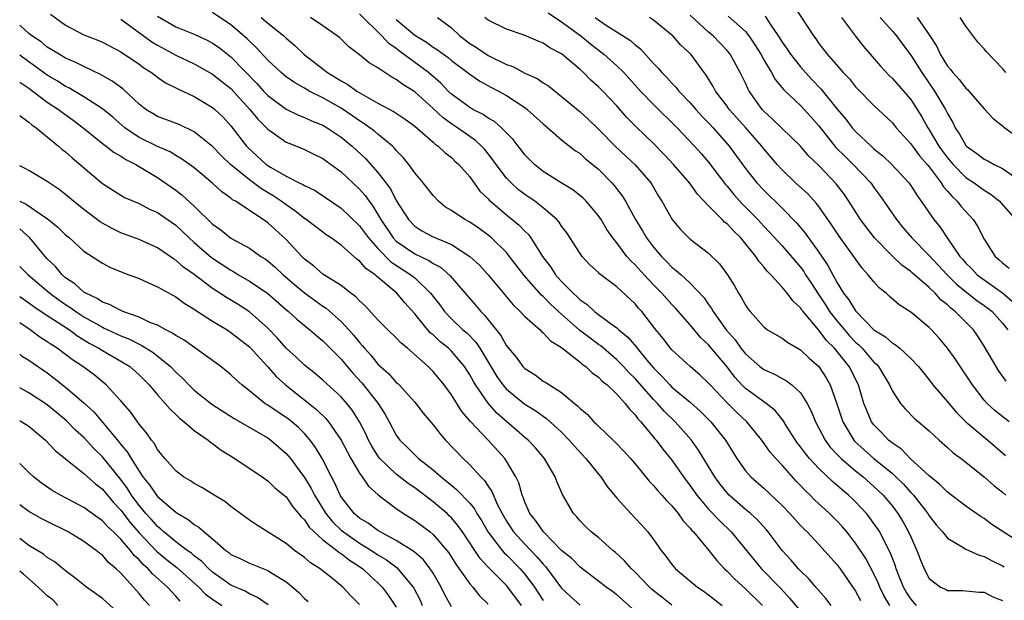
# Model space of a CAD drawing. Units: inches. Extents: x 2628000 to 2631000, y 1503000 to 1506000.
# Drawn here: x 2628000 to 2628107, y 1503940 to 1504003 of the extents above; entities that cross this region are included whole.
import ezdxf

# ---------------------------------------------------------------- set-up
doc = ezdxf.new("R2010")
doc.units = ezdxf.units.IN
doc.header["$MEASUREMENT"] = 0
doc.layers.add('LD26281503_2ft', color=61, linetype='Continuous')

msp = doc.modelspace()

# ---------------------------------------------------------------- linework, layer by layer
at = {"layer": 'LD26281503_2ft'}
for points, elevation in [([(2628084.26, 1504004.26), (2628086.41, 1504001), (2628086.67, 1504000.67), (2628087, 1504000.18), (2628087.89, 1503999), (2628089.64, 1503997), (2628090.32, 1503996.32), (2628091, 1503995.46), (2628091.22, 1503995.22), (2628093, 1503993.41), (2628095, 1503991.53), (2628095.43, 1503991), (2628097, 1503989.25), (2628097.94, 1503987.94), (2628098.79, 1503987), (2628099, 1503986.74), (2628100.33, 1503985), (2628100.57, 1503984.57), (2628101, 1503984.11), (2628101.5, 1503983.5), (2628102.07, 1503983), (2628102.47, 1503982.47), (2628103.8, 1503981), (2628104.27, 1503980.27), (2628105, 1503978.89), (2628106.21, 1503977), (2628106.63, 1503976.63), (2628107, 1503976.28), (2628107.7, 1503975.7)], 9030), ([(2628003.35, 1504003.35), (2628005, 1504002.15), (2628007, 1504001.13), (2628008.52, 1504000.52), (2628009, 1504000.31), (2628011, 1503999.27), (2628013, 1503997.92), (2628013.52, 1503997.52), (2628014.35, 1503997), (2628015, 1503996.49), (2628015.89, 1503995.89), (2628017.23, 1503995.23), (2628017.75, 1503995), (2628019, 1503994.42), (2628021, 1503993.22), (2628021.26, 1503993), (2628022.15, 1503992.15), (2628023, 1503991.22), (2628024.7, 1503989), (2628024.85, 1503988.85), (2628026.85, 1503987), (2628027.29, 1503986.71), (2628029, 1503985.72), (2628030.43, 1503985), (2628030.83, 1503984.83), (2628031, 1503984.7), (2628032.16, 1503984.16), (2628035, 1503982.26), (2628037, 1503980.33), (2628037.96, 1503979), (2628039, 1503977.86), (2628040.42, 1503976.42), (2628042.59, 1503975), (2628043, 1503974.65), (2628044.74, 1503973), (2628045.72, 1503971.72), (2628046.24, 1503971), (2628047, 1503970.19), (2628048.25, 1503969), (2628048.66, 1503968.66), (2628049.65, 1503967.65), (2628050.09, 1503967), (2628051.94, 1503963.94), (2628052.6, 1503963), (2628053, 1503962.53), (2628055, 1503960.9), (2628056.18, 1503960.18), (2628057, 1503959.59), (2628057.35, 1503959.35), (2628059, 1503957.86), (2628059.83, 1503957), (2628060.36, 1503956.36), (2628061.62, 1503955), (2628063, 1503953.29), (2628063.25, 1503953), (2628063.96, 1503951.96), (2628065, 1503950.69), (2628066.52, 1503949), (2628067, 1503948.51), (2628067.73, 1503947.73), (2628068.38, 1503947), (2628069, 1503946.19), (2628069.82, 1503945), (2628070.35, 1503944.35), (2628071, 1503943.46), (2628071.2, 1503943.2), (2628071.39, 1503943), (2628073.79, 1503941), (2628074.51, 1503940.51), (2628075, 1503940.16), (2628075.64, 1503939.64), (2628076.49, 1503939)], 8998), ([(2628011, 1504002.83), (2628014.37, 1504000.37), (2628015, 1503999.99), (2628017, 1503998.89), (2628019, 1503997.95), (2628021, 1503996.85), (2628022.02, 1503996.02), (2628023, 1503995.26), (2628025.07, 1503993), (2628025.92, 1503991.92), (2628026.86, 1503991), (2628027, 1503990.84), (2628029, 1503989.44), (2628029.31, 1503989.31), (2628030.12, 1503989), (2628031, 1503988.63), (2628032.09, 1503988.09), (2628033, 1503987.66), (2628035, 1503986.2), (2628037, 1503984.31), (2628037.61, 1503983.61), (2628038.03, 1503983), (2628038.45, 1503982.45), (2628039.3, 1503981), (2628040.66, 1503979), (2628041, 1503978.65), (2628043, 1503977.26), (2628044.55, 1503976.55), (2628045, 1503976.22), (2628045.81, 1503975.81), (2628046.88, 1503974.88), (2628048.73, 1503972.73), (2628049.66, 1503971.66), (2628050.21, 1503971), (2628050.61, 1503970.61), (2628052.38, 1503968.38), (2628053, 1503967.28), (2628054.03, 1503966.03), (2628054.79, 1503965), (2628055, 1503964.78), (2628056.1, 1503964.1), (2628057, 1503963.43), (2628057.28, 1503963.28), (2628057.67, 1503963), (2628059, 1503962.17), (2628060.4, 1503961), (2628060.74, 1503960.74), (2628061, 1503960.44), (2628061.8, 1503959.8), (2628062.51, 1503959), (2628062.77, 1503958.77), (2628063, 1503958.52), (2628064.8, 1503956.8), (2628065.78, 1503955.78), (2628066.49, 1503955), (2628067, 1503954.41), (2628068.52, 1503952.52), (2628069, 1503952.05), (2628069.47, 1503951.47), (2628069.91, 1503951), (2628070.41, 1503950.41), (2628071, 1503949.83), (2628071.69, 1503949), (2628072.22, 1503948.22), (2628073, 1503947.4), (2628073.17, 1503947.17), (2628073.35, 1503947), (2628075.04, 1503945), (2628075.89, 1503943.89), (2628076.73, 1503943), (2628077, 1503942.75), (2628077.85, 1503941.85), (2628079, 1503940.82), (2628080.85, 1503939)], 9000), ([(2628015, 1504003.14), (2628017, 1504002), (2628019, 1504001.17), (2628020.49, 1504000.49), (2628021, 1504000.22), (2628021.73, 1503999.73), (2628023, 1503998.72), (2628025.82, 1503995.82), (2628026.55, 1503995), (2628027, 1503994.51), (2628029, 1503993.01), (2628030.37, 1503992.37), (2628031, 1503992.13), (2628031.77, 1503991.77), (2628033, 1503991.29), (2628033.48, 1503991), (2628035, 1503989.98), (2628036.2, 1503989), (2628037.66, 1503987.66), (2628039, 1503986.12), (2628040.35, 1503984.35), (2628041, 1503983.07), (2628042.34, 1503981), (2628043, 1503980.3), (2628043.79, 1503979.79), (2628045, 1503979.13), (2628047, 1503978.31), (2628049.02, 1503977), (2628050.04, 1503976.04), (2628050.99, 1503975), (2628052.83, 1503972.83), (2628053.72, 1503971.72), (2628054.5, 1503971), (2628055, 1503970.45), (2628056.65, 1503969), (2628056.82, 1503968.82), (2628057, 1503968.69), (2628057.79, 1503967.79), (2628059, 1503967.08), (2628061, 1503965.49), (2628061.25, 1503965.25), (2628061.63, 1503965), (2628062.32, 1503964.32), (2628063, 1503963.85), (2628063.41, 1503963.41), (2628063.95, 1503963), (2628065, 1503962.01), (2628065.91, 1503961), (2628066.37, 1503960.37), (2628067, 1503959.75), (2628067.31, 1503959.31), (2628067.62, 1503959), (2628069.15, 1503957.15), (2628069.29, 1503957), (2628070.02, 1503956.02), (2628071, 1503954.8), (2628072.25, 1503953), (2628073, 1503952.03), (2628073.73, 1503951), (2628075, 1503949.5), (2628076.21, 1503948.21), (2628077.47, 1503947), (2628080.75, 1503943), (2628082.85, 1503940.85), (2628083.81, 1503939.81), (2628085, 1503938.38)], 9002), ([(2628088.34, 1503939), (2628087.77, 1503939.77), (2628086.67, 1503941), (2628085.91, 1503941.91), (2628085, 1503942.76), (2628084.77, 1503943), (2628083.96, 1503943.96), (2628083, 1503945), (2628081.49, 1503947), (2628081.27, 1503947.27), (2628080.31, 1503948.31), (2628079.55, 1503949), (2628079, 1503949.46), (2628077.24, 1503951), (2628077, 1503951.26), (2628076.23, 1503952.23), (2628075.66, 1503953), (2628073.91, 1503955.91), (2628073.14, 1503957), (2628071.37, 1503959), (2628070.16, 1503960.16), (2628069.42, 1503961), (2628069, 1503961.42), (2628067, 1503963.7), (2628066.34, 1503964.34), (2628065.74, 1503965), (2628065, 1503965.74), (2628063.25, 1503967.25), (2628063, 1503967.41), (2628062.09, 1503968.09), (2628060.96, 1503968.96), (2628058.66, 1503971), (2628057.8, 1503971.8), (2628057, 1503972.63), (2628056.79, 1503972.79), (2628054.93, 1503974.93), (2628053.34, 1503977), (2628053, 1503977.41), (2628051.37, 1503979), (2628051, 1503979.31), (2628050.03, 1503980.03), (2628049, 1503980.72), (2628048.46, 1503981), (2628047, 1503981.99), (2628046.37, 1503982.37), (2628045.59, 1503983), (2628045, 1503983.62), (2628043.93, 1503985), (2628043, 1503986.11), (2628042.36, 1503987), (2628041.75, 1503987.75), (2628041, 1503988.54), (2628040.8, 1503988.79), (2628040.58, 1503989), (2628039, 1503990.29), (2628038.62, 1503990.62), (2628038.12, 1503991), (2628037.47, 1503991.47), (2628037, 1503991.75), (2628036.27, 1503992.27), (2628035, 1503993.13), (2628033, 1503994.26), (2628031.53, 1503995), (2628031.19, 1503995.19), (2628031, 1503995.31), (2628029.91, 1503995.91), (2628029, 1503996.55), (2628028.46, 1503997), (2628027, 1503998.35), (2628025.74, 1503999.74), (2628025, 1504000.44), (2628024.73, 1504000.73), (2628023, 1504002.22), (2628021, 1504003.55)], 9004), ([(2628026.29, 1504003), (2628027, 1504002.39), (2628028.75, 1504001), (2628029, 1504000.76), (2628029.95, 1503999.95), (2628030.98, 1503998.98), (2628033.51, 1503997), (2628034.45, 1503996.45), (2628035, 1503996.09), (2628035.72, 1503995.72), (2628036.69, 1503995), (2628037.47, 1503994.53), (2628039, 1503993.68), (2628040.75, 1503992.75), (2628041.95, 1503991.95), (2628043, 1503991.17), (2628045, 1503989.42), (2628045.22, 1503989.22), (2628045.56, 1503989), (2628046.29, 1503988.29), (2628047, 1503987.75), (2628047.38, 1503987.38), (2628047.82, 1503987), (2628049, 1503985.65), (2628050.11, 1503984.11), (2628051, 1503983.26), (2628051.11, 1503983.11), (2628051.24, 1503983), (2628053, 1503981.51), (2628054.39, 1503980.39), (2628055, 1503979.73), (2628055.38, 1503979.38), (2628055.65, 1503979), (2628056.73, 1503977.27), (2628056.91, 1503977), (2628057.82, 1503975.82), (2628058.34, 1503975), (2628059, 1503974.27), (2628060.24, 1503973), (2628060.65, 1503972.65), (2628061, 1503972.27), (2628061.76, 1503971.76), (2628062.56, 1503971), (2628064.28, 1503969.72), (2628065, 1503969.22), (2628065.23, 1503969), (2628066.21, 1503968.21), (2628067.13, 1503967.13), (2628067.22, 1503967), (2628068.29, 1503965.71), (2628069, 1503964.88), (2628069.94, 1503963.94), (2628070.78, 1503963), (2628071, 1503962.77), (2628073, 1503961.12), (2628074.13, 1503960.13), (2628075.25, 1503959), (2628076.82, 1503957), (2628078.06, 1503955), (2628079, 1503953.67), (2628079.59, 1503953), (2628081, 1503951.78), (2628083, 1503949.89), (2628083.84, 1503949), (2628084.38, 1503948.38), (2628085, 1503947.71), (2628085.35, 1503947.35), (2628085.72, 1503947), (2628087, 1503945.65), (2628089, 1503943.44), (2628089.33, 1503943), (2628091, 1503940.54), (2628091.53, 1503939.53)], 9006), ([(2628094.73, 1503939), (2628094.08, 1503940.08), (2628093.62, 1503941), (2628093.45, 1503941.45), (2628093, 1503942.44), (2628092.11, 1503944.11), (2628091, 1503945.79), (2628090.04, 1503947), (2628089.56, 1503947.56), (2628089, 1503948.17), (2628088.59, 1503948.59), (2628088.16, 1503949), (2628086.51, 1503950.51), (2628086.05, 1503951), (2628085.5, 1503951.5), (2628085, 1503952.07), (2628084.54, 1503952.54), (2628083, 1503954.27), (2628082.31, 1503955), (2628081.7, 1503955.7), (2628080.79, 1503957), (2628079.15, 1503959), (2628078.03, 1503960.03), (2628077, 1503961.04), (2628075.17, 1503963), (2628075, 1503963.21), (2628074.08, 1503964.08), (2628072.98, 1503965), (2628071, 1503966.83), (2628070.86, 1503967), (2628070.06, 1503968.06), (2628069.16, 1503969.16), (2628067.72, 1503971), (2628067.38, 1503971.38), (2628067, 1503971.85), (2628065, 1503973.68), (2628063.11, 1503975.11), (2628063, 1503975.23), (2628062.08, 1503976.08), (2628061.24, 1503977), (2628061, 1503977.32), (2628059.55, 1503979.55), (2628059, 1503980.28), (2628058.72, 1503980.72), (2628058.47, 1503981), (2628057, 1503982.28), (2628056.07, 1503983), (2628055, 1503983.73), (2628054.28, 1503984.28), (2628053.5, 1503985), (2628053, 1503985.52), (2628051.87, 1503987), (2628051.52, 1503987.52), (2628050.62, 1503988.62), (2628050.27, 1503989), (2628049.62, 1503989.62), (2628049, 1503990.04), (2628047.67, 1503991), (2628047, 1503991.44), (2628046.09, 1503992.09), (2628045, 1503993.11), (2628043, 1503994.91), (2628041.71, 1503995.71), (2628041, 1503996.27), (2628040.52, 1503996.52), (2628039, 1503997.51), (2628038.06, 1503998.06), (2628037, 1503998.95), (2628035.82, 1503999.82), (2628034.81, 1504000.81), (2628034.57, 1504001), (2628033, 1504002.11), (2628031.65, 1504003)], 9008), ([(2628097.62, 1503939), (2628097, 1503939.71), (2628096.49, 1503940.49), (2628096.2, 1503941), (2628095.68, 1503942.32), (2628095.42, 1503943), (2628095.33, 1503943.33), (2628094.78, 1503944.78), (2628094.27, 1503945.73), (2628093.63, 1503947), (2628093.38, 1503947.38), (2628093, 1503947.94), (2628092.55, 1503948.55), (2628092.19, 1503949), (2628091, 1503950.27), (2628090.63, 1503950.63), (2628090.24, 1503951), (2628089.56, 1503951.56), (2628089, 1503952.06), (2628088.48, 1503952.48), (2628087, 1503953.9), (2628085.98, 1503955), (2628085.54, 1503955.54), (2628085, 1503956.28), (2628084.68, 1503956.68), (2628084.45, 1503957), (2628083.49, 1503958.51), (2628083.12, 1503959.12), (2628082.23, 1503960.23), (2628081.27, 1503961), (2628079, 1503962.63), (2628078.63, 1503963), (2628077.84, 1503963.84), (2628077, 1503964.96), (2628075, 1503967.38), (2628074.14, 1503968.14), (2628073, 1503969.53), (2628071.38, 1503971.38), (2628071, 1503971.76), (2628069.9, 1503973), (2628069, 1503973.9), (2628067.97, 1503975), (2628067, 1503976.09), (2628066.52, 1503976.52), (2628066.1, 1503977), (2628065, 1503978.46), (2628064.56, 1503979), (2628063.92, 1503979.92), (2628063.29, 1503981), (2628063, 1503981.43), (2628062.3, 1503982.3), (2628061.68, 1503983), (2628061.34, 1503983.34), (2628060.23, 1503984.23), (2628058.93, 1503985), (2628057, 1503986.24), (2628056.04, 1503987), (2628055, 1503988.05), (2628054.59, 1503988.59), (2628054.25, 1503989), (2628053.71, 1503989.71), (2628052.46, 1503991), (2628051.68, 1503991.68), (2628051, 1503992.06), (2628050.45, 1503992.45), (2628049.34, 1503993), (2628049, 1503993.19), (2628047, 1503994.67), (2628046.65, 1503995), (2628045.85, 1503995.85), (2628044.51, 1503997), (2628041.34, 1503999.34), (2628041, 1503999.62), (2628040.18, 1504000.18), (2628039.41, 1504001), (2628037, 1504003.4)], 9010), ([(2628041, 1504002.78), (2628043, 1504001.08), (2628044.3, 1504000.3), (2628045, 1503999.78), (2628045.48, 1503999.48), (2628046.12, 1503999), (2628046.64, 1503998.64), (2628047, 1503998.33), (2628049, 1503996.82), (2628050.08, 1503996.08), (2628051.38, 1503995.38), (2628052.13, 1503995), (2628053, 1503994.52), (2628055, 1503993.2), (2628055.26, 1503993), (2628057, 1503991.42), (2628057.5, 1503991), (2628059, 1503989.7), (2628060.5, 1503988.5), (2628061, 1503988.18), (2628061.61, 1503987.61), (2628063, 1503986.5), (2628064.48, 1503985), (2628064.72, 1503984.72), (2628065.59, 1503983.59), (2628065.94, 1503983), (2628067.04, 1503981), (2628067.79, 1503979.79), (2628068.25, 1503979), (2628069, 1503978.01), (2628069.86, 1503977), (2628070.43, 1503976.43), (2628071, 1503975.84), (2628071.48, 1503975.48), (2628072, 1503975), (2628073, 1503974.1), (2628074.5, 1503972.5), (2628075, 1503971.76), (2628075.33, 1503971.33), (2628075.5, 1503971), (2628076.9, 1503969), (2628077.9, 1503967.9), (2628078.51, 1503967), (2628079, 1503966.38), (2628080.58, 1503965), (2628081, 1503964.67), (2628082.18, 1503964.18), (2628083, 1503963.7), (2628083.47, 1503963.47), (2628084.07, 1503963), (2628085, 1503962.13), (2628085.71, 1503961), (2628086.16, 1503960.16), (2628086.62, 1503959), (2628087, 1503958.31), (2628087.68, 1503957), (2628088.24, 1503956.24), (2628089, 1503955.44), (2628089.2, 1503955.2), (2628089.42, 1503955), (2628091, 1503953.65), (2628091.81, 1503953), (2628093, 1503951.95), (2628093.99, 1503951), (2628095, 1503949.81), (2628095.61, 1503949), (2628096.13, 1503948.13), (2628096.77, 1503947), (2628097, 1503946.46), (2628097.68, 1503945), (2628098.03, 1503944.03), (2628098.46, 1503943), (2628099, 1503941.95), (2628100.26, 1503941), (2628100.77, 1503940.77), (2628101, 1503940.64), (2628102.63, 1503940.63), (2628104.46, 1503940.46), (2628105, 1503940.44), (2628105.93, 1503939.93), (2628107, 1503939.55)], 9012), ([(2628045.5, 1504003), (2628047, 1504001.88), (2628047.93, 1504001), (2628049, 1504000.18), (2628049.72, 1503999.72), (2628051, 1503998.88), (2628053, 1503997.89), (2628053.67, 1503997.67), (2628055, 1503996.94), (2628056.35, 1503996.35), (2628057, 1503995.89), (2628057.55, 1503995.55), (2628059, 1503994.41), (2628061, 1503992.73), (2628061.91, 1503991.91), (2628063, 1503990.85), (2628064.91, 1503988.91), (2628067, 1503986.98), (2628068.7, 1503985), (2628068.82, 1503984.82), (2628069.55, 1503983.55), (2628069.91, 1503983), (2628071.03, 1503981), (2628071.94, 1503979.94), (2628072.85, 1503979), (2628073, 1503978.87), (2628075, 1503977.36), (2628076.2, 1503976.2), (2628077.05, 1503975), (2628077.8, 1503973.79), (2628078.26, 1503973), (2628078.56, 1503972.56), (2628079, 1503971.69), (2628079.28, 1503971.28), (2628079.51, 1503971), (2628081, 1503969.32), (2628081.42, 1503969), (2628083, 1503968.09), (2628083.61, 1503967.61), (2628085, 1503966.83), (2628085.93, 1503965.93), (2628087, 1503965), (2628087.79, 1503963.79), (2628088.24, 1503963), (2628088.96, 1503960.96), (2628089.6, 1503959), (2628090.8, 1503957), (2628090.89, 1503956.89), (2628091.93, 1503955.93), (2628092.98, 1503955), (2628095, 1503953.35), (2628095.39, 1503953), (2628096.21, 1503952.21), (2628097, 1503951.3), (2628097.16, 1503951.16), (2628097.29, 1503951), (2628098.85, 1503949), (2628099, 1503948.76), (2628099.78, 1503947.78), (2628100.47, 1503947), (2628101, 1503946.34), (2628102.61, 1503945.39), (2628103, 1503945.13), (2628104.46, 1503944.46), (2628105, 1503944.33), (2628105.87, 1503943.87), (2628107, 1503943.3), (2628107.19, 1503943.19)], 9014), ([(2628109, 1503945.77), (2628105.83, 1503947.83), (2628105, 1503948.46), (2628104.66, 1503948.66), (2628103, 1503949.8), (2628101, 1503951.33), (2628100.17, 1503952.17), (2628099, 1503953.1), (2628096.95, 1503955), (2628096, 1503956), (2628095, 1503956.66), (2628094.82, 1503956.82), (2628094.59, 1503957), (2628093.82, 1503957.82), (2628093, 1503958.65), (2628092.74, 1503959), (2628092.21, 1503960.21), (2628091.91, 1503961), (2628091.3, 1503963), (2628090.3, 1503965), (2628089, 1503966.63), (2628088.69, 1503967), (2628087.84, 1503967.84), (2628087, 1503968.95), (2628085.28, 1503971), (2628085.16, 1503971.16), (2628085, 1503971.4), (2628084.16, 1503972.16), (2628083.54, 1503973), (2628083, 1503973.65), (2628081.76, 1503975), (2628081.38, 1503975.38), (2628081, 1503975.87), (2628080.46, 1503976.46), (2628080.13, 1503977), (2628078.49, 1503979), (2628077.73, 1503979.73), (2628077, 1503980.53), (2628076.73, 1503980.73), (2628076.48, 1503981), (2628075, 1503982.5), (2628073.78, 1503983.78), (2628072.9, 1503985), (2628071.17, 1503987), (2628070.13, 1503988.13), (2628069, 1503989.3), (2628067.11, 1503991.11), (2628066.11, 1503992.11), (2628065, 1503993.37), (2628063.47, 1503995), (2628063, 1503995.47), (2628062.18, 1503996.18), (2628061.37, 1503997), (2628061, 1503997.33), (2628059, 1503999.03), (2628057.71, 1503999.71), (2628057, 1504000.21), (2628056.43, 1504000.43), (2628054.92, 1504001.08), (2628053, 1504001.74), (2628051, 1504002.71), (2628050.65, 1504003)], 9016), ([(2628057.52, 1504003.52), (2628059, 1504002.53), (2628061.08, 1504001), (2628062.13, 1504000.13), (2628063.59, 1503999), (2628065, 1503997.75), (2628065.76, 1503997), (2628066.36, 1503996.36), (2628067.58, 1503995), (2628069, 1503993.53), (2628071.56, 1503991), (2628073.46, 1503989), (2628074.19, 1503988.19), (2628075, 1503987.26), (2628076.82, 1503984.82), (2628077, 1503984.63), (2628077.73, 1503983.73), (2628078.68, 1503982.68), (2628080.35, 1503981), (2628081, 1503980.29), (2628081.64, 1503979.64), (2628083, 1503978.15), (2628085, 1503975.81), (2628085.35, 1503975.35), (2628085.56, 1503975), (2628086.14, 1503974.14), (2628086.93, 1503972.93), (2628087.73, 1503971.73), (2628088.17, 1503971), (2628089, 1503969.93), (2628089.44, 1503969.44), (2628089.78, 1503969), (2628090.35, 1503968.35), (2628091, 1503967.67), (2628091.36, 1503967.36), (2628091.7, 1503967), (2628093, 1503965.49), (2628093.26, 1503965.26), (2628093.49, 1503965), (2628094.69, 1503963), (2628095, 1503962.33), (2628095.9, 1503961), (2628096.39, 1503960.39), (2628097.39, 1503959.39), (2628099, 1503958), (2628100.08, 1503957), (2628101, 1503956.2), (2628101.62, 1503955.62), (2628102.48, 1503955), (2628105, 1503953), (2628106.06, 1503952.06), (2628107, 1503951.33), (2628107.35, 1503951)], 9018), ([(2628062.66, 1504003), (2628063.78, 1504002.22), (2628066.48, 1504000.48), (2628067, 1504000.01), (2628067.58, 1503999.58), (2628069, 1503998), (2628069.49, 1503997.49), (2628069.9, 1503997), (2628070.46, 1503996.46), (2628071, 1503995.85), (2628071.43, 1503995.43), (2628071.77, 1503995), (2628073, 1503993.73), (2628073.61, 1503993), (2628074.27, 1503992.27), (2628075, 1503991.55), (2628075.51, 1503991), (2628077.25, 1503989), (2628079, 1503986.58), (2628080.26, 1503985), (2628081, 1503984.2), (2628083, 1503982.24), (2628084.61, 1503980.61), (2628085.52, 1503979.52), (2628087, 1503977.44), (2628087.99, 1503975.99), (2628088.51, 1503975), (2628089, 1503974.11), (2628089.7, 1503973), (2628090.28, 1503972.28), (2628091, 1503971.06), (2628091.05, 1503971), (2628093, 1503969.01), (2628094.25, 1503968.25), (2628095, 1503967.56), (2628095.36, 1503967.36), (2628095.8, 1503967), (2628097, 1503965.89), (2628097.83, 1503965), (2628099, 1503963.55), (2628099.41, 1503963), (2628101, 1503961.16), (2628101.99, 1503959.99), (2628102.99, 1503958.99), (2628105, 1503957.31), (2628105.4, 1503957), (2628107.33, 1503955.33)], 9020), ([(2628107.71, 1503959), (2628106.19, 1503960.19), (2628105.31, 1503961), (2628105, 1503961.34), (2628103.71, 1503963), (2628103, 1503964.12), (2628101.85, 1503965.85), (2628101.01, 1503967.01), (2628100.09, 1503968.09), (2628099.26, 1503969), (2628099, 1503969.26), (2628097, 1503970.92), (2628095.73, 1503971.73), (2628094.67, 1503972.67), (2628094.33, 1503973), (2628093.58, 1503973.58), (2628093, 1503974.23), (2628092.38, 1503975), (2628091.7, 1503975.7), (2628089.21, 1503979.21), (2628088.41, 1503980.41), (2628087, 1503982.42), (2628086.75, 1503982.75), (2628085.79, 1503983.79), (2628084.47, 1503985), (2628083, 1503986.42), (2628082.47, 1503987), (2628081, 1503988.71), (2628080.78, 1503989), (2628079, 1503991.01), (2628078.08, 1503992.08), (2628077.25, 1503993), (2628077, 1503993.35), (2628075.75, 1503995), (2628075.49, 1503995.49), (2628074.74, 1503996.74), (2628074.53, 1503997), (2628073.06, 1503999), (2628071.99, 1503999.99), (2628071.09, 1504001), (2628071, 1504001.08), (2628069, 1504002.7), (2628068.56, 1504003)], 9022), ([(2628107.4, 1503963.4), (2628106.57, 1503964.57), (2628106.29, 1503965), (2628105, 1503967.24), (2628104.32, 1503968.32), (2628103.82, 1503969), (2628101.83, 1503971), (2628101.35, 1503971.35), (2628101, 1503971.72), (2628100.28, 1503972.28), (2628099.65, 1503973), (2628099, 1503973.61), (2628097.18, 1503975.18), (2628097, 1503975.36), (2628096.04, 1503976.04), (2628095, 1503977.03), (2628093.05, 1503979), (2628091.54, 1503981), (2628090.28, 1503983), (2628089.77, 1503983.77), (2628088.9, 1503984.9), (2628087, 1503986.88), (2628085.92, 1503987.92), (2628085, 1503989), (2628081.95, 1503991.95), (2628081, 1503992.8), (2628080.82, 1503993), (2628079.42, 1503995), (2628079.27, 1503995.27), (2628079, 1503995.87), (2628078.44, 1503997), (2628077.35, 1503999), (2628077.2, 1503999.2), (2628077, 1503999.42), (2628075.5, 1504001), (2628075, 1504001.42), (2628073, 1504003.25)], 9024), ([(2628077.14, 1504003.14), (2628079, 1504001.46), (2628079.38, 1504001), (2628080.04, 1504000.04), (2628080.68, 1503999), (2628081, 1503998.41), (2628081.86, 1503997), (2628082.26, 1503996.26), (2628083.15, 1503995.15), (2628085, 1503993.41), (2628085.39, 1503993), (2628086.16, 1503992.16), (2628087, 1503991.21), (2628088.86, 1503988.86), (2628089.86, 1503987.86), (2628090.75, 1503987), (2628092.65, 1503985), (2628093, 1503984.5), (2628093.64, 1503983.64), (2628095.44, 1503981), (2628096.14, 1503980.14), (2628097.13, 1503979), (2628099, 1503977.09), (2628100.97, 1503975), (2628101.99, 1503973.99), (2628104.21, 1503972.21), (2628105, 1503971.66), (2628105.38, 1503971.38), (2628105.87, 1503971), (2628107, 1503969.74), (2628107.58, 1503969)], 9026), ([(2628081.16, 1504003.16), (2628081.71, 1504002.29), (2628082.57, 1504001), (2628083, 1504000.31), (2628083.55, 1503999.55), (2628083.92, 1503999), (2628085, 1503997.63), (2628085.55, 1503997), (2628086.24, 1503996.25), (2628087.23, 1503995.23), (2628089, 1503993.04), (2628089.93, 1503991.93), (2628090.63, 1503991), (2628091, 1503990.58), (2628092.69, 1503989), (2628093, 1503988.72), (2628093.96, 1503987.96), (2628094.96, 1503987), (2628096.79, 1503985), (2628097, 1503984.71), (2628097.65, 1503983.65), (2628098.14, 1503983), (2628099.52, 1503981), (2628100.19, 1503980.19), (2628100.97, 1503979), (2628102.35, 1503977), (2628102.67, 1503976.67), (2628103, 1503976.27), (2628103.64, 1503975.64), (2628104.24, 1503975), (2628105, 1503974.43), (2628107, 1503973.03), (2628108.09, 1503972.09)], 9028), ([(2628089.48, 1504003), (2628090.98, 1504000.98), (2628091.86, 1503999.86), (2628092.57, 1503999), (2628093.7, 1503997.7), (2628094.67, 1503996.67), (2628095, 1503996.36), (2628096.21, 1503995), (2628097, 1503994.08), (2628097.7, 1503993), (2628098.2, 1503992.2), (2628098.86, 1503991), (2628099, 1503990.79), (2628100.05, 1503989), (2628100.45, 1503988.45), (2628101, 1503987.71), (2628101.61, 1503987), (2628103, 1503985.59), (2628103.92, 1503985), (2628105, 1503984.2), (2628105.75, 1503983.75), (2628106.65, 1503983), (2628108.39, 1503981)], 9032), ([(2628093.69, 1504003), (2628095, 1504001.53), (2628095.44, 1504001), (2628096.09, 1504000.09), (2628097, 1503998.9), (2628098.21, 1503997), (2628099.6, 1503995), (2628100.78, 1503993), (2628101, 1503992.54), (2628101.57, 1503991.57), (2628101.84, 1503991), (2628102.31, 1503990.31), (2628103, 1503989.08), (2628103.08, 1503989), (2628104.2, 1503988.2), (2628105, 1503987.59), (2628105.4, 1503987.4), (2628106.1, 1503987), (2628107, 1503986.55), (2628108.41, 1503985.59)], 9034), ([(2628097.71, 1504003), (2628099, 1504001.13), (2628099.84, 1503999.84), (2628100.21, 1503999), (2628101, 1503997.72), (2628101.34, 1503997.34), (2628101.58, 1503997), (2628102.27, 1503996.27), (2628103, 1503995.31), (2628103.17, 1503995.17), (2628103.33, 1503995), (2628105, 1503993.06), (2628105.99, 1503991.99), (2628107, 1503991.21), (2628107.11, 1503991.11), (2628109, 1503989.73)], 9036), ([(2628107.35, 1503997), (2628107, 1503997.45), (2628105.26, 1503999.26), (2628105, 1503999.58), (2628104.32, 1504000.32), (2628103, 1504002.04), (2628102.39, 1504003)], 9038), ([(2628071, 1503939.02), (2628069.89, 1503939.89), (2628068.79, 1503940.79), (2628068.57, 1503941), (2628067, 1503942.62), (2628066.6, 1503943), (2628065.85, 1503943.85), (2628064.82, 1503944.82), (2628064.58, 1503945), (2628063, 1503946.39), (2628062.23, 1503947), (2628061.6, 1503947.6), (2628061, 1503948.22), (2628060.64, 1503948.64), (2628060.28, 1503949), (2628059.34, 1503950.66), (2628059.08, 1503951.08), (2628058.49, 1503952.49), (2628058.31, 1503953), (2628057.12, 1503955), (2628056.15, 1503956.15), (2628055.36, 1503957), (2628055, 1503957.3), (2628054.1, 1503958.1), (2628051.95, 1503959.95), (2628051, 1503961.02), (2628049.62, 1503963), (2628049.39, 1503963.39), (2628049, 1503964.11), (2628048.43, 1503965), (2628047, 1503966.68), (2628046.67, 1503967), (2628045.75, 1503967.75), (2628045, 1503968.45), (2628044.69, 1503968.69), (2628043, 1503970.76), (2628041.93, 1503971.93), (2628041.05, 1503973), (2628038.86, 1503974.86), (2628038.71, 1503975), (2628037.69, 1503975.69), (2628037, 1503976.52), (2628036.71, 1503976.71), (2628035, 1503978.21), (2628033.91, 1503979), (2628033.36, 1503979.36), (2628033, 1503979.62), (2628031.2, 1503981), (2628031, 1503981.13), (2628029.96, 1503981.96), (2628029, 1503982.6), (2628028.48, 1503983), (2628027.6, 1503983.6), (2628026.34, 1503984.34), (2628025, 1503985.34), (2628022.95, 1503987), (2628021.96, 1503987.96), (2628021, 1503988.95), (2628019, 1503990.56), (2628017.35, 1503991.35), (2628015, 1503992.24), (2628014.52, 1503992.52), (2628013.75, 1503993), (2628013, 1503993.57), (2628011.23, 1503995.23), (2628010.08, 1503996.08), (2628008.81, 1503996.81), (2628007, 1503997.65), (2628006.11, 1503998.11), (2628005, 1503998.58), (2628004.28, 1503999), (2628003, 1503999.79), (2628002.34, 1504000.34), (2628001.33, 1504001), (2628001, 1504001.27), (2628000.1, 1504002.1), (2628000, 1504002.17)], 8996), ([(2628067, 1503938.37), (2628065.63, 1503939.63), (2628065, 1503940.16), (2628064.52, 1503940.52), (2628063.85, 1503941), (2628063, 1503941.66), (2628061, 1503943.16), (2628060.1, 1503944.1), (2628059, 1503945), (2628057.01, 1503947), (2628056.2, 1503948.2), (2628055.54, 1503949), (2628055, 1503950.24), (2628054.8, 1503950.8), (2628054.71, 1503951), (2628054.34, 1503952.34), (2628054.01, 1503953), (2628053, 1503954.71), (2628052.8, 1503955), (2628051, 1503957), (2628049.05, 1503959.05), (2628048.13, 1503960.13), (2628047, 1503961.92), (2628046.2, 1503963), (2628045, 1503964.46), (2628044.47, 1503965), (2628042.22, 1503967), (2628041.54, 1503967.54), (2628041, 1503968.12), (2628040.08, 1503969), (2628039, 1503970.08), (2628037.61, 1503971.61), (2628037, 1503972.17), (2628036.61, 1503972.61), (2628036.06, 1503973), (2628035, 1503973.82), (2628033, 1503975.05), (2628031.98, 1503975.98), (2628031, 1503976.71), (2628030.71, 1503977), (2628029, 1503978.82), (2628027, 1503980.66), (2628026.52, 1503981), (2628023.5, 1503983), (2628023.17, 1503983.17), (2628023, 1503983.33), (2628022.01, 1503984.01), (2628020.98, 1503984.98), (2628019, 1503986.62), (2628018.49, 1503987), (2628017.63, 1503987.63), (2628017, 1503987.98), (2628016.37, 1503988.37), (2628015, 1503988.97), (2628013, 1503989.95), (2628011.46, 1503991), (2628010.14, 1503992.14), (2628009, 1503993.07), (2628007, 1503994.36), (2628005.34, 1503995.34), (2628005, 1503995.5), (2628004.09, 1503996.09), (2628003, 1503996.72), (2628001, 1503998.19), (2628000, 1503998.9)], 8994), ([(2628000, 1503995.96), (2628001, 1503995.3), (2628003, 1503993.79), (2628004.21, 1503993), (2628004.65, 1503992.65), (2628005.81, 1503991.81), (2628006.9, 1503991), (2628009.16, 1503989.16), (2628009.41, 1503989), (2628010.29, 1503988.29), (2628011, 1503987.9), (2628011.54, 1503987.54), (2628012.65, 1503987), (2628015, 1503985.59), (2628017, 1503984.19), (2628017.68, 1503983.68), (2628019, 1503982.47), (2628021, 1503980.51), (2628021.88, 1503979.88), (2628023, 1503978.99), (2628025, 1503977.88), (2628026.26, 1503977), (2628026.72, 1503976.72), (2628027, 1503976.51), (2628027.81, 1503975.81), (2628028.68, 1503975), (2628029.93, 1503973.93), (2628031, 1503973.03), (2628033, 1503971.59), (2628033.37, 1503971.37), (2628035, 1503969.91), (2628035.84, 1503969), (2628036.39, 1503968.39), (2628037, 1503967.62), (2628037.3, 1503967.3), (2628037.54, 1503967), (2628038.24, 1503966.24), (2628039, 1503965.27), (2628039.28, 1503965), (2628040.2, 1503964.2), (2628041, 1503963.28), (2628041.16, 1503963.15), (2628041.3, 1503963), (2628043, 1503961.14), (2628043.12, 1503961), (2628043.94, 1503959.94), (2628045, 1503958.67), (2628045.73, 1503957.73), (2628046.37, 1503957), (2628048.29, 1503955), (2628049, 1503954.32), (2628050.2, 1503953), (2628050.6, 1503952.6), (2628051, 1503951.98), (2628051.41, 1503951.41), (2628052.03, 1503949.97), (2628052.53, 1503949), (2628053, 1503948.18), (2628053.76, 1503947), (2628055, 1503945.66), (2628056.31, 1503944.31), (2628057, 1503943.49), (2628057.25, 1503943.24), (2628059, 1503940.89), (2628059.97, 1503939.97), (2628061, 1503939.05)], 8992), ([(2628000, 1503992.35), (2628000.18, 1503992.18), (2628001, 1503991.61), (2628001.32, 1503991.32), (2628001.81, 1503991), (2628004.24, 1503989), (2628004.64, 1503988.64), (2628005, 1503988.38), (2628005.72, 1503987.72), (2628009, 1503984.93), (2628011, 1503983.66), (2628011.42, 1503983.42), (2628013, 1503982.74), (2628014.14, 1503982.14), (2628015, 1503981.78), (2628017, 1503980.39), (2628017.72, 1503979.72), (2628018.45, 1503979), (2628019, 1503978.51), (2628020.89, 1503976.89), (2628023, 1503975.49), (2628023.32, 1503975.32), (2628023.82, 1503975), (2628025, 1503974.31), (2628027, 1503972.95), (2628029.12, 1503971.12), (2628029.28, 1503971), (2628030.17, 1503970.17), (2628031, 1503969.47), (2628031.59, 1503969), (2628032.34, 1503968.34), (2628033, 1503967.8), (2628033.39, 1503967.39), (2628035, 1503965.81), (2628036.28, 1503964.28), (2628037.24, 1503963.24), (2628039.02, 1503961), (2628039.79, 1503959.79), (2628040.24, 1503959), (2628041, 1503957.55), (2628041.39, 1503957), (2628042.21, 1503956.21), (2628043, 1503955.4), (2628043.43, 1503955), (2628045, 1503953.77), (2628045.88, 1503953), (2628046.51, 1503952.51), (2628047, 1503952.09), (2628047.6, 1503951.6), (2628049, 1503950.12), (2628049.51, 1503949.51), (2628049.78, 1503949), (2628050.26, 1503948.26), (2628051, 1503946.97), (2628052.52, 1503945), (2628052.74, 1503944.74), (2628053, 1503944.5), (2628054.48, 1503943), (2628055, 1503942.41), (2628056.05, 1503941), (2628057, 1503939.53)], 8990), ([(2628054.64, 1503939), (2628053.14, 1503941), (2628053, 1503941.16), (2628051.08, 1503943.08), (2628050.12, 1503944.12), (2628048.2, 1503947), (2628047.71, 1503947.71), (2628047, 1503948.53), (2628046.77, 1503948.77), (2628046.52, 1503949), (2628045.7, 1503949.7), (2628045, 1503950.28), (2628043, 1503951.81), (2628042.29, 1503952.29), (2628041, 1503953.31), (2628039.22, 1503955), (2628039, 1503955.29), (2628038.33, 1503956.34), (2628037.98, 1503957), (2628037.68, 1503957.68), (2628037, 1503959), (2628036.22, 1503960.22), (2628035.61, 1503961), (2628035, 1503961.7), (2628033, 1503963.52), (2628032.2, 1503964.2), (2628031, 1503965.14), (2628030.06, 1503966.05), (2628029, 1503967.01), (2628028.08, 1503968.08), (2628027, 1503969.19), (2628025, 1503970.97), (2628023.77, 1503971.77), (2628022.51, 1503972.51), (2628021.8, 1503973), (2628021, 1503973.52), (2628019, 1503975.03), (2628017.84, 1503975.84), (2628017, 1503976.58), (2628016.73, 1503976.73), (2628015, 1503977.93), (2628013, 1503978.82), (2628011, 1503979.58), (2628010.05, 1503980.05), (2628009, 1503980.61), (2628008.76, 1503980.76), (2628007, 1503982.09), (2628005.87, 1503983), (2628005, 1503983.75), (2628004.29, 1503984.29), (2628003.2, 1503985), (2628003, 1503985.15), (2628001, 1503986.34), (2628000.58, 1503986.58), (2628000, 1503986.86)], 8988), ([(2628000, 1503983.02), (2628000.03, 1503983), (2628000.7, 1503982.7), (2628002.71, 1503981.29), (2628003, 1503981.11), (2628004.17, 1503980.17), (2628005, 1503979.33), (2628005.41, 1503979), (2628007, 1503977.57), (2628009, 1503976.26), (2628009.82, 1503975.82), (2628011.23, 1503975.23), (2628011.88, 1503975), (2628013, 1503974.58), (2628014.08, 1503974.08), (2628015, 1503973.7), (2628017, 1503972.59), (2628017.9, 1503971.9), (2628019, 1503971.25), (2628019.14, 1503971.14), (2628021, 1503969.95), (2628022.57, 1503969), (2628023, 1503968.73), (2628025, 1503967.15), (2628027, 1503964.96), (2628027.92, 1503963.92), (2628028.93, 1503963), (2628032.32, 1503960.32), (2628033.34, 1503959.34), (2628033.61, 1503959), (2628035, 1503957), (2628035.68, 1503955.68), (2628036.06, 1503955), (2628037, 1503953.4), (2628037.29, 1503953), (2628037.97, 1503951.97), (2628039.02, 1503951.03), (2628041, 1503949.56), (2628041.8, 1503949), (2628043, 1503948.25), (2628044.67, 1503947), (2628045, 1503946.74), (2628046.5, 1503945), (2628046.72, 1503944.72), (2628047.49, 1503943.49), (2628049, 1503941.37), (2628049.33, 1503941), (2628050.06, 1503940.06), (2628051, 1503939.14)], 8986), ([(2628047, 1503938.86), (2628046.24, 1503940.24), (2628045.87, 1503941), (2628045, 1503942.51), (2628044.7, 1503943), (2628043.96, 1503943.96), (2628042.89, 1503944.89), (2628041, 1503946.07), (2628039.26, 1503947), (2628039, 1503947.16), (2628037.95, 1503947.95), (2628037, 1503948.52), (2628036.42, 1503949), (2628035, 1503950.82), (2628034.89, 1503951), (2628034.32, 1503952.32), (2628033.95, 1503953), (2628032.92, 1503955), (2628032.21, 1503956.2), (2628031.62, 1503957), (2628031, 1503957.71), (2628030.36, 1503958.36), (2628029.61, 1503959), (2628029.27, 1503959.27), (2628029, 1503959.47), (2628028.07, 1503960.07), (2628027, 1503960.8), (2628026.68, 1503961), (2628025, 1503962.35), (2628024.17, 1503963), (2628023.56, 1503963.56), (2628023, 1503964.11), (2628022.52, 1503964.52), (2628021.88, 1503965), (2628017.89, 1503967.89), (2628017, 1503968.38), (2628016.65, 1503968.65), (2628015.9, 1503969), (2628015, 1503969.5), (2628014.18, 1503969.82), (2628013, 1503970.39), (2628011.23, 1503971), (2628011, 1503971.09), (2628009.77, 1503971.77), (2628009, 1503972.02), (2628008.43, 1503972.43), (2628007.19, 1503973), (2628007, 1503973.12), (2628006.01, 1503974.01), (2628005, 1503974.67), (2628004.62, 1503975), (2628003.89, 1503975.89), (2628003, 1503976.75), (2628002.77, 1503977), (2628001.1, 1503979), (2628000, 1503980)], 8984), ([(2628000, 1503975.91), (2628000.93, 1503975), (2628003.29, 1503973), (2628004.27, 1503972.27), (2628005, 1503971.77), (2628005.47, 1503971.47), (2628006.12, 1503971), (2628007, 1503970.43), (2628009, 1503969.28), (2628009.2, 1503969.2), (2628009.59, 1503969), (2628011, 1503968.34), (2628011.97, 1503967.97), (2628013, 1503967.43), (2628013.31, 1503967.31), (2628014.52, 1503966.52), (2628016.41, 1503965), (2628017, 1503964.39), (2628017.73, 1503963.73), (2628018.42, 1503963), (2628019, 1503962.44), (2628020.92, 1503960.92), (2628023.36, 1503959.36), (2628026.42, 1503957.58), (2628027, 1503957.23), (2628027.33, 1503957), (2628029, 1503955.56), (2628029.26, 1503955.26), (2628029.47, 1503955), (2628031, 1503952.94), (2628031.73, 1503951.73), (2628032.08, 1503951), (2628033.31, 1503949), (2628034.08, 1503948.08), (2628035, 1503947.2), (2628035.24, 1503947), (2628037, 1503945.8), (2628038.3, 1503945), (2628039, 1503944.52), (2628039.95, 1503943.95), (2628041.08, 1503943.08), (2628041.17, 1503943), (2628042.83, 1503941), (2628042.9, 1503940.9), (2628043.58, 1503939.58), (2628043.83, 1503939)], 8982), ([(2628000, 1503972.65), (2628001, 1503971.96), (2628001.55, 1503971.55), (2628003, 1503970.56), (2628004.2, 1503969.8), (2628005.42, 1503969), (2628006.33, 1503968.33), (2628007, 1503967.93), (2628007.57, 1503967.57), (2628008.62, 1503967), (2628009, 1503966.75), (2628011, 1503965.61), (2628011.99, 1503965), (2628013, 1503964.09), (2628014.1, 1503963), (2628015, 1503961.94), (2628015.85, 1503961), (2628016.37, 1503960.37), (2628017, 1503959.78), (2628017.39, 1503959.39), (2628017.91, 1503959), (2628019, 1503958.04), (2628020.5, 1503957), (2628020.77, 1503956.77), (2628021, 1503956.63), (2628021.92, 1503955.92), (2628023.43, 1503955), (2628026.4, 1503953), (2628027, 1503952.58), (2628027.79, 1503951.79), (2628029, 1503950.81), (2628029.73, 1503949.73), (2628030.37, 1503949), (2628030.64, 1503948.64), (2628031, 1503948.32), (2628031.52, 1503947.52), (2628032.06, 1503947), (2628033, 1503946.16), (2628034.53, 1503945), (2628034.78, 1503944.78), (2628035, 1503944.65), (2628035.92, 1503943.92), (2628037, 1503943.25), (2628037.36, 1503943), (2628038.18, 1503942.18), (2628039, 1503941.46), (2628039.46, 1503941), (2628040.12, 1503940.12), (2628041, 1503938.83)], 8980), ([(2628037, 1503939.09), (2628036.05, 1503940.05), (2628035.19, 1503941), (2628034.09, 1503941.91), (2628032.72, 1503943), (2628031.65, 1503943.65), (2628031, 1503944.22), (2628029.93, 1503945), (2628029, 1503945.76), (2628025.77, 1503947.77), (2628025, 1503948.29), (2628023, 1503949.78), (2628022.32, 1503950.32), (2628021.17, 1503951), (2628019.83, 1503951.83), (2628019, 1503952.27), (2628018.58, 1503952.58), (2628017.85, 1503953), (2628017, 1503953.64), (2628015.79, 1503955), (2628015.45, 1503955.45), (2628015, 1503955.98), (2628014.65, 1503956.65), (2628014.35, 1503957), (2628013.81, 1503957.81), (2628013, 1503958.75), (2628012.06, 1503960.06), (2628011, 1503961.29), (2628009.43, 1503963), (2628008.09, 1503964.09), (2628006.87, 1503965), (2628005.74, 1503965.74), (2628005, 1503966.33), (2628004.09, 1503967), (2628003.41, 1503967.41), (2628003, 1503967.71), (2628002.21, 1503968.21), (2628001.13, 1503969), (2628000, 1503969.75)], 8978), ([(2628000, 1503966.34), (2628000.19, 1503966.19), (2628001, 1503965.7), (2628003, 1503964.31), (2628003.75, 1503963.75), (2628005, 1503962.75), (2628007, 1503961.05), (2628008.07, 1503960.07), (2628010.8, 1503956.8), (2628011, 1503956.53), (2628011.71, 1503955.71), (2628012.12, 1503955), (2628013, 1503953.61), (2628013.42, 1503953), (2628014.13, 1503952.13), (2628014.89, 1503951), (2628015, 1503950.87), (2628017, 1503949.14), (2628017.21, 1503949), (2628018.35, 1503948.35), (2628019, 1503947.81), (2628019.52, 1503947.52), (2628020.07, 1503947), (2628021, 1503946.25), (2628022.43, 1503945), (2628022.77, 1503944.77), (2628023, 1503944.56), (2628024.06, 1503944.06), (2628025, 1503943.6), (2628027, 1503942.82), (2628027.52, 1503942.48), (2628029, 1503941.57), (2628029.33, 1503941.33), (2628030.4, 1503940.4), (2628031, 1503939.76), (2628031.42, 1503939.42)], 8976), ([(2628027.06, 1503939.06), (2628025.88, 1503939.88), (2628025, 1503940.26), (2628024.54, 1503940.54), (2628023, 1503941.22), (2628021, 1503942.63), (2628020.58, 1503943), (2628019.81, 1503943.81), (2628019, 1503944.41), (2628018.69, 1503944.69), (2628018.23, 1503945), (2628017, 1503945.92), (2628015.69, 1503947), (2628015.34, 1503947.34), (2628015, 1503947.6), (2628014.35, 1503948.35), (2628013.75, 1503949), (2628013.42, 1503949.42), (2628013, 1503949.88), (2628012.16, 1503951), (2628011.72, 1503951.72), (2628011, 1503952.7), (2628009, 1503955.18), (2628008.08, 1503956.08), (2628007, 1503957.28), (2628006.09, 1503958.09), (2628005.1, 1503959.1), (2628004, 1503960), (2628003, 1503960.85), (2628001, 1503962.16), (2628000, 1503962.69)], 8974), ([(2628000, 1503959.14), (2628000.25, 1503959), (2628001, 1503958.5), (2628002.81, 1503957), (2628003.88, 1503955.88), (2628005, 1503954.97), (2628007, 1503953.38), (2628008.24, 1503952.24), (2628009, 1503951.65), (2628010.2, 1503950.2), (2628011, 1503949.36), (2628012.03, 1503948.03), (2628013, 1503946.92), (2628014.9, 1503944.9), (2628015.99, 1503943.99), (2628017.12, 1503943.12), (2628019.49, 1503941), (2628020.24, 1503940.24), (2628021, 1503939.67), (2628021.99, 1503939)], 8972), ([(2628017.47, 1503939.47), (2628017, 1503940.01), (2628016.51, 1503940.51), (2628016.09, 1503941), (2628014.44, 1503942.44), (2628013.97, 1503943), (2628013.45, 1503943.45), (2628013, 1503943.96), (2628012.46, 1503944.45), (2628012.05, 1503945), (2628011, 1503946.23), (2628010.21, 1503947), (2628009.58, 1503947.57), (2628009, 1503948.23), (2628008.54, 1503948.54), (2628007, 1503949.67), (2628004.44, 1503951), (2628003.53, 1503951.53), (2628002.35, 1503952.35), (2628001.52, 1503953), (2628001, 1503953.49), (2628000.25, 1503954.25), (2628000, 1503954.47)], 8970), ([(2628014.12, 1503939), (2628013.59, 1503939.59), (2628013, 1503940.31), (2628012.39, 1503941), (2628011, 1503942.51), (2628010.49, 1503943), (2628009.68, 1503943.68), (2628009, 1503944.47), (2628008.69, 1503944.69), (2628008.34, 1503945), (2628007, 1503945.97), (2628005.27, 1503947), (2628003, 1503948.13), (2628002.42, 1503948.42), (2628001, 1503949.24), (2628000, 1503949.96)], 8968), ([(2628011, 1503937.93), (2628009, 1503939.76), (2628007.27, 1503941), (2628006, 1503942), (2628005, 1503942.76), (2628003.77, 1503943.77), (2628003, 1503944.23), (2628002.6, 1503944.59), (2628001, 1503945.53), (2628000.17, 1503946.17), (2628000, 1503946.29)], 8966), ([(2628004.17, 1503939), (2628003.6, 1503939.6), (2628003, 1503940.06), (2628002.53, 1503940.53), (2628002.02, 1503941), (2628000.42, 1503942.42), (2628000, 1503942.75)], 8964)]:
    msp.add_lwpolyline(points, dxfattribs=dict(at, elevation=elevation))

doc.saveas('drawing.dxf')
